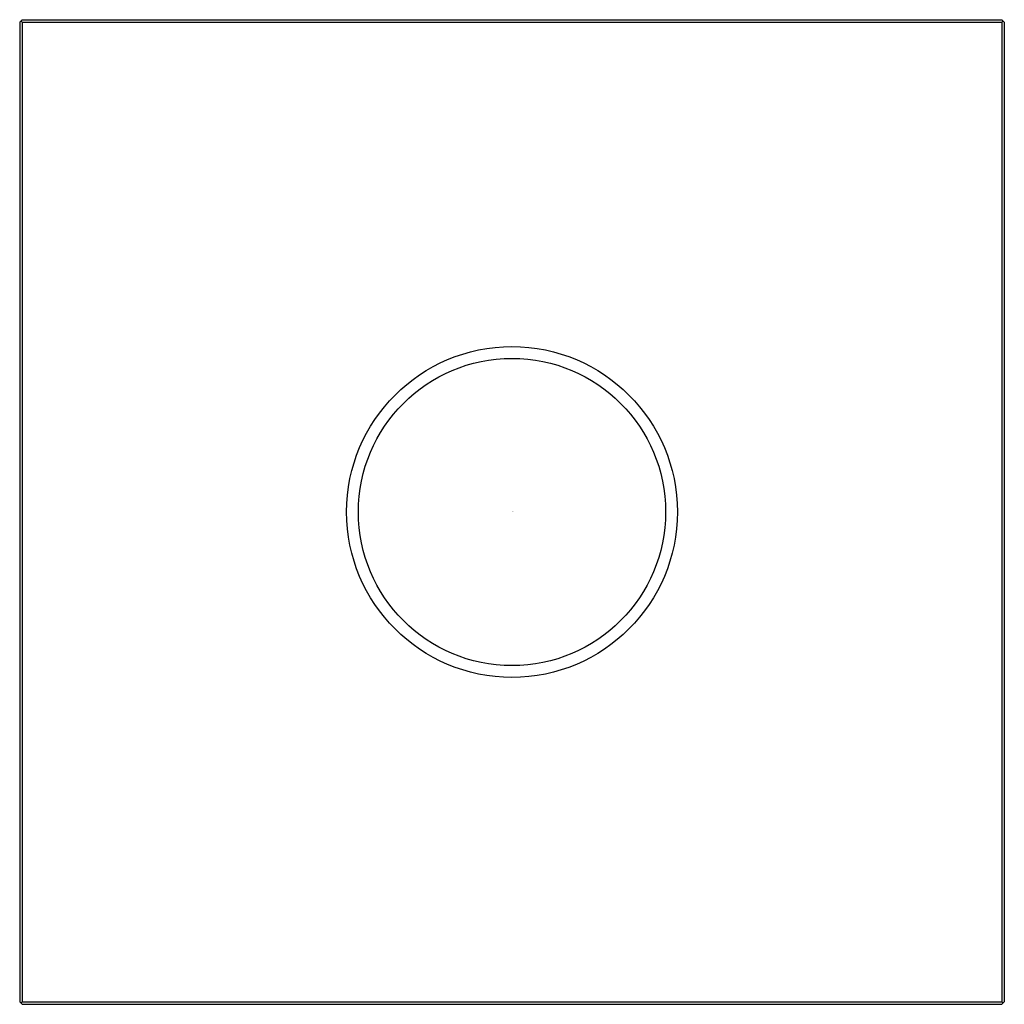
# Model space of a CAD drawing. Extents: x 4082.82 to 4087.74, y 124.51 to 129.43.
import ezdxf

# ---------------------------------------------------------------- set-up
doc = ezdxf.new("R2010")
doc.units = 0
doc.header["$LTSCALE"] = 0.64311
doc.layers.get('0').update_dxf_attribs({"color": 255, "linetype": 'CONTINUOUS'})
doc.layers.get('DEFPOINTS').update_dxf_attribs({"linetype": 'CONTINUOUS'})
doc.styles.get("Standard").update_dxf_attribs({"font": 'txt', "width": 0.8})

msp = doc.modelspace()

# ---------------------------------------------------------------- linework, layer by layer
for p, q in [((4082.8354, 129.4313), (4082.8236, 129.4195)), ((4082.8354, 129.4313), (4087.733, 129.4313)), ((4087.733, 129.4313), (4087.7448, 129.4195)), ((4082.8236, 129.4195), (4082.8236, 124.5218)), ((4082.8295, 129.4254), (4082.8354, 129.4195)), ((4082.8354, 129.4195), (4082.8354, 124.5218)), ((4082.8354, 129.4195), (4087.733, 129.4195)), ((4087.7389, 129.4254), (4087.733, 129.4195)), ((4087.733, 129.4195), (4087.733, 124.5218)), ((4087.7448, 129.4195), (4087.7448, 124.5218)), ((4082.8236, 124.5218), (4082.8354, 124.51)), ((4082.8295, 124.5159), (4082.8354, 124.5218)), ((4082.8354, 124.5218), (4087.733, 124.5218)), ((4082.8354, 124.51), (4087.733, 124.51)), ((4087.7448, 124.5218), (4087.733, 124.51)), ((4087.7389, 124.5159), (4087.733, 124.5218))]:
    msp.add_line(p, q)
for radius in [0.8268, 0.7677]:
    msp.add_circle((4085.2842, 126.9707), radius)

# ---------------------------------------------------------------- texts
at = {"layer": 'DEFPOINTS'}
for tag, p, s in [('TRADENAME', (4085.2845, 126.9723), ''), ('MODELNUMBER', (4085.2845, 126.974), 'K-29181T-2Y'), ('PRODUCT', (4085.2845, 126.9707), 'URINAL SENSOR')]:
    msp.add_attdef(tag, p, s, height=0.001, dxfattribs=at)

doc.saveas('drawing.dxf')
